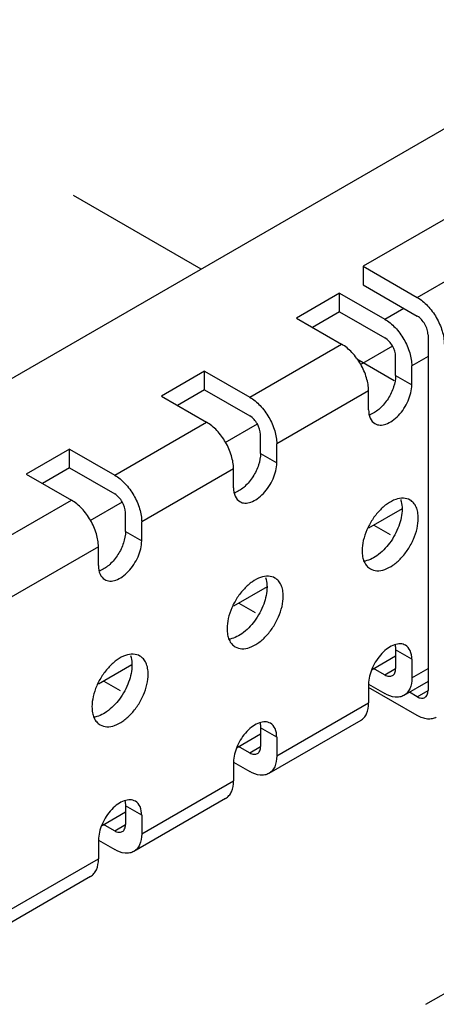
# Model space of a CAD drawing. Units: millimetres. Extents: x 67 to 470, y 59 to 703.
# Drawn here: x 149 to 176, y 242 to 306 of the extents above; entities that cross this region are included whole.
import ezdxf

# ---------------------------------------------------------------- set-up
doc = ezdxf.new("R2010")
doc.units = ezdxf.units.MM
doc.header["$LTSCALE"] = 49.519382
doc.layers.add('00_COMPONENTS_5', color=7, linetype='CONTINUOUS')
doc.layers.add('PART', color=7, linetype='CONTINUOUS')

msp = doc.modelspace()

# ---------------------------------------------------------------- linework, layer by layer
at = {"layer": '00_COMPONENTS_5', "color": 7, "linetype": 'Continuous'}
for p, q in [((189.273, 306.074), (106.813, 258.466)), ((170.054, 288.184), (167.226, 286.551)), ((170.054, 288.184), (173.009, 286.478)), ((170.054, 286.959), (170.054, 288.184)), ((170.054, 286.959), (168.286, 285.939)), ((170.054, 286.959), (173.009, 285.253)), ((173.009, 286.478), (174.247, 287.192)), ((167.226, 286.551), (170.181, 284.845)), ((164.17, 281.375), (170.181, 284.845)), ((173.716, 282.804), (173.716, 284.029)), ((175.838, 284.029), (174.777, 283.416)), ((161.215, 283.081), (158.387, 281.448)), ((161.215, 283.081), (164.17, 281.375)), ((161.215, 281.856), (161.215, 283.081)), ((174.777, 282.191), (174.777, 283.416)), ((173.716, 282.804), (174.777, 282.191)), ((161.215, 281.856), (159.448, 280.836)), ((161.215, 281.856), (164.17, 280.15)), ((171.949, 281.783), (165.938, 278.313)), ((171.949, 280.558), (171.949, 281.783)), ((158.387, 281.448), (161.342, 279.742)), ((155.332, 276.272), (161.342, 279.742)), ((164.877, 277.701), (164.877, 278.926)), ((165.938, 277.088), (165.938, 278.313)), ((152.376, 277.978), (149.548, 276.345)), ((152.376, 277.978), (155.332, 276.272)), ((152.376, 276.753), (152.376, 277.978)), ((164.877, 277.701), (165.938, 277.088)), ((152.376, 276.753), (150.609, 275.733)), ((152.376, 276.753), (155.332, 275.047)), ((163.11, 276.68), (157.099, 273.21)), ((163.11, 275.455), (163.11, 276.68)), ((149.548, 276.345), (152.503, 274.639)), ((146.493, 271.169), (152.503, 274.639)), ((156.039, 272.598), (156.039, 273.822)), ((174.141, 274.067), (171.949, 272.802)), ((157.099, 271.985), (157.099, 273.21)), ((156.039, 272.598), (157.099, 271.985)), ((154.271, 271.577), (148.261, 268.107)), ((154.271, 270.352), (154.271, 271.577)), ((165.302, 268.964), (163.11, 267.699)), ((174.777, 264.228), (173.716, 264.841)), ((173.716, 264.841), (173.716, 263.616)), ((174.777, 264.228), (174.777, 263.004)), ((156.463, 263.861), (154.271, 262.596)), ((172.211, 263.668), (173.009, 263.208)), ((173.009, 263.208), (173.716, 263.616)), ((174.777, 263.004), (175.838, 263.616)), ((171.949, 262.595), (173.009, 261.983)), ((171.949, 262.595), (171.949, 261.371)), ((175.838, 262.77), (174.259, 261.859)), ((165.938, 257.901), (171.949, 261.371)), ((165.938, 259.125), (164.877, 259.738)), ((164.877, 259.738), (164.877, 258.513)), ((171.431, 260.226), (165.42, 256.756)), ((165.938, 259.125), (165.938, 257.901)), ((163.372, 258.565), (164.17, 258.105)), ((164.17, 258.105), (164.877, 258.513)), ((163.11, 257.492), (164.17, 256.88)), ((163.11, 257.492), (163.11, 256.268)), ((157.099, 252.798), (163.11, 256.268)), ((162.592, 255.123), (156.582, 251.653)), ((157.099, 254.022), (156.039, 254.635)), ((156.039, 254.635), (156.039, 253.41)), ((157.099, 254.022), (157.099, 252.798)), ((154.534, 253.462), (155.332, 253.002)), ((155.332, 253.002), (156.039, 253.41)), ((154.271, 252.389), (155.332, 251.777)), ((154.271, 252.389), (154.271, 251.165)), ((148.261, 247.694), (154.271, 251.165)), ((153.753, 250.02), (147.743, 246.55))]:
    msp.add_line(p, q, dxfattribs=at)
at = {"layer": '00_COMPONENTS_5', "color": 208, "linetype": 'Continuous', "true_color": 0x37005f}
for p, q in [((173.503, 284.722), (171.388, 283.501)), ((164.664, 279.619), (162.55, 278.398)), ((155.825, 274.516), (153.711, 273.295)), ((172.302, 273.006), (173.363, 272.393)), ((163.463, 267.903), (164.524, 267.29)), ((173.716, 264.432), (172.181, 263.546)), ((154.624, 262.8), (155.685, 262.187)), ((164.877, 259.329), (163.343, 258.443)), ((156.039, 254.226), (154.504, 253.34))]:
    msp.add_line(p, q, dxfattribs=at)
at = {"layer": '00_COMPONENTS_5', "color": 7, "linetype": 'Continuous'}
for centre in [(171.555, 281.58), (162.716, 276.477), (153.877, 271.374)]:
    msp.add_arc(centre, 1.433, 289.5238, 291.67733, dxfattribs=at)
for points, knots in [([(173.009, 286.478), (173.26, 286.333), (173.735, 285.933), (174.289, 285.176), (174.668, 284.317), (174.777, 283.706), (174.777, 283.416)], [0, 0, 0, 0, 0.23724, 0.499999, 0.762759, 1, 1, 1, 1]), ([(171.949, 281.783), (171.949, 282.073), (171.84, 282.684), (171.461, 283.543), (170.907, 284.3), (170.432, 284.7), (170.181, 284.845)], [0, 0, 0, 0, 0.237241, 0.500001, 0.76276, 1, 1, 1, 1]), ([(173.716, 284.029), (173.716, 284.271), (173.551, 284.749), (173.219, 285.132), (173.009, 285.253)], [0, 0, 0, 0, 0.500001, 1, 1, 1, 1]), ([(173.716, 282.804), (173.716, 282.548), (173.611, 282.008), (173.253, 281.265), (172.742, 280.64), (172.307, 280.337), (172.084, 280.248)], [0, 0, 0, 0, 0.242431, 0.510641, 0.772974, 1, 1, 1, 1]), ([(172.363, 279.643), (172.463, 279.585), (172.714, 279.521), (173.118, 279.602), (173.53, 279.827), (174.072, 280.307), (174.581, 281.094), (174.777, 281.834), (174.777, 282.191)], [0, 0, 0, 0, 0.087139, 0.186847, 0.304521, 0.438655, 0.730092, 1, 1, 1, 1]), ([(164.17, 281.375), (164.421, 281.23), (164.896, 280.83), (165.451, 280.073), (165.829, 279.214), (165.938, 278.603), (165.938, 278.313)], [0, 0, 0, 0, 0.23724, 0.499999, 0.762759, 1, 1, 1, 1]), ([(171.949, 280.558), (171.949, 280.367), (171.995, 280.012), (172.228, 279.721), (172.363, 279.643)], [0, 0, 0, 0, 0.550852, 1, 1, 1, 1]), ([(163.11, 276.68), (163.11, 276.97), (163.001, 277.581), (162.622, 278.44), (162.068, 279.197), (161.593, 279.597), (161.342, 279.742)], [0, 0, 0, 0, 0.237241, 0.500001, 0.76276, 1, 1, 1, 1]), ([(164.877, 278.926), (164.877, 279.168), (164.712, 279.646), (164.38, 280.029), (164.17, 280.15)], [0, 0, 0, 0, 0.500001, 1, 1, 1, 1]), ([(164.877, 277.701), (164.877, 277.444), (164.772, 276.905), (164.414, 276.162), (163.904, 275.536), (163.468, 275.234), (163.245, 275.145)], [0, 0, 0, 0, 0.242431, 0.510641, 0.772974, 1, 1, 1, 1]), ([(163.524, 274.54), (163.624, 274.482), (163.875, 274.418), (164.279, 274.499), (164.692, 274.724), (165.233, 275.204), (165.742, 275.99), (165.938, 276.731), (165.938, 277.088)], [0, 0, 0, 0, 0.087139, 0.186847, 0.304521, 0.438655, 0.730092, 1, 1, 1, 1]), ([(155.332, 276.272), (155.583, 276.127), (156.057, 275.727), (156.612, 274.97), (156.991, 274.111), (157.099, 273.5), (157.099, 273.21)], [0, 0, 0, 0, 0.23724, 0.499999, 0.762759, 1, 1, 1, 1]), ([(163.11, 275.455), (163.11, 275.264), (163.156, 274.909), (163.389, 274.618), (163.524, 274.54)], [0, 0, 0, 0, 0.550852, 1, 1, 1, 1]), ([(154.271, 271.577), (154.271, 271.867), (154.162, 272.478), (153.783, 273.337), (153.229, 274.094), (152.754, 274.494), (152.503, 274.639)], [0, 0, 0, 0, 0.237241, 0.500001, 0.76276, 1, 1, 1, 1]), ([(156.039, 273.822), (156.039, 274.065), (155.873, 274.543), (155.541, 274.926), (155.332, 275.047)], [0, 0, 0, 0, 0.500001, 1, 1, 1, 1]), ([(174.663, 274.645), (174.533, 274.72), (174.207, 274.804), (173.681, 274.699), (173.145, 274.406), (172.63, 273.95), (172.176, 273.369), (171.819, 272.708), (171.586, 272.022), (171.524, 271.554), (171.524, 271.332)], [0, 0, 0, 0, 0.08693, 0.186399, 0.303787, 0.437599, 0.582098, 0.729417, 0.87117, 1, 1, 1, 1]), ([(174.048, 274.68), (174.063, 274.634), (174.121, 274.435), (174.141, 274.226), (174.141, 274.067)], [0, 0, 0, 0, 0.23398, 1, 1, 1, 1]), ([(175.201, 273.455), (175.201, 273.587), (175.181, 273.837), (175.08, 274.181), (174.909, 274.461), (174.748, 274.596), (174.663, 274.645)], [0, 0, 0, 0, 0.289642, 0.549112, 0.782236, 1, 1, 1, 1]), ([(174.141, 274.067), (174.141, 273.685), (173.963, 272.884), (173.384, 271.821), (172.593, 270.995), (171.919, 270.671), (171.602, 270.639)], [0, 0, 0, 0, 0.252126, 0.529658, 0.790068, 1, 1, 1, 1]), ([(172.063, 270.142), (172.193, 270.067), (172.519, 269.983), (173.044, 270.088), (173.581, 270.381), (174.095, 270.837), (174.549, 271.418), (174.907, 272.079), (175.139, 272.765), (175.201, 273.233), (175.201, 273.455)], [0, 0, 0, 0, 0.08693, 0.186399, 0.303787, 0.437599, 0.582098, 0.729417, 0.87117, 1, 1, 1, 1]), ([(156.039, 272.598), (156.039, 272.341), (155.933, 271.802), (155.576, 271.059), (155.065, 270.433), (154.63, 270.131), (154.407, 270.042)], [0, 0, 0, 0, 0.242431, 0.510641, 0.772974, 1, 1, 1, 1]), ([(154.685, 269.437), (154.785, 269.379), (155.036, 269.315), (155.44, 269.396), (155.853, 269.621), (156.394, 270.101), (156.903, 270.887), (157.099, 271.628), (157.099, 271.985)], [0, 0, 0, 0, 0.087139, 0.186847, 0.304521, 0.438655, 0.730092, 1, 1, 1, 1]), ([(171.524, 271.332), (171.524, 271.2), (171.544, 270.95), (171.646, 270.606), (171.817, 270.326), (171.977, 270.191), (172.063, 270.142)], [0, 0, 0, 0, 0.289642, 0.549112, 0.782236, 1, 1, 1, 1]), ([(154.271, 270.352), (154.271, 270.161), (154.317, 269.806), (154.55, 269.515), (154.685, 269.437)], [0, 0, 0, 0, 0.550852, 1, 1, 1, 1]), ([(165.824, 269.542), (165.694, 269.617), (165.368, 269.701), (164.843, 269.596), (164.306, 269.303), (163.792, 268.847), (163.337, 268.266), (162.98, 267.605), (162.748, 266.918), (162.685, 266.451), (162.685, 266.229)], [0, 0, 0, 0, 0.08693, 0.186399, 0.303787, 0.437599, 0.582098, 0.729417, 0.87117, 1, 1, 1, 1]), ([(165.209, 269.577), (165.225, 269.531), (165.282, 269.332), (165.302, 269.123), (165.302, 268.964)], [0, 0, 0, 0, 0.23398, 1, 1, 1, 1]), ([(166.362, 268.352), (166.362, 268.484), (166.342, 268.734), (166.241, 269.078), (166.07, 269.358), (165.91, 269.492), (165.824, 269.542)], [0, 0, 0, 0, 0.289642, 0.549112, 0.782236, 1, 1, 1, 1]), ([(165.302, 268.964), (165.302, 268.582), (165.124, 267.781), (164.546, 266.718), (163.754, 265.892), (163.08, 265.568), (162.763, 265.536)], [0, 0, 0, 0, 0.252126, 0.529658, 0.790068, 1, 1, 1, 1]), ([(163.224, 265.039), (163.354, 264.964), (163.68, 264.88), (164.205, 264.985), (164.742, 265.278), (165.256, 265.734), (165.711, 266.315), (166.068, 266.976), (166.3, 267.662), (166.362, 268.13), (166.362, 268.352)], [0, 0, 0, 0, 0.08693, 0.186399, 0.303787, 0.437599, 0.582098, 0.729417, 0.87117, 1, 1, 1, 1]), ([(162.685, 266.229), (162.685, 266.097), (162.706, 265.847), (162.807, 265.502), (162.978, 265.223), (163.138, 265.088), (163.224, 265.039)], [0, 0, 0, 0, 0.289642, 0.549112, 0.782236, 1, 1, 1, 1]), ([(174.363, 265.144), (174.263, 265.202), (174.012, 265.266), (173.608, 265.185), (173.195, 264.96), (172.654, 264.48), (172.145, 263.693), (171.949, 262.953), (171.949, 262.595)], [0, 0, 0, 0, 0.087139, 0.186847, 0.304521, 0.438655, 0.730092, 1, 1, 1, 1]), ([(173.685, 265.165), (173.69, 265.14), (173.709, 265.033), (173.716, 264.923), (173.716, 264.841)], [0, 0, 0, 0, 0.239839, 1, 1, 1, 1]), ([(174.777, 264.228), (174.777, 264.419), (174.731, 264.774), (174.498, 265.066), (174.363, 265.144)], [0, 0, 0, 0, 0.550852, 1, 1, 1, 1]), ([(156.985, 264.439), (156.855, 264.514), (156.529, 264.598), (156.004, 264.493), (155.467, 264.2), (154.953, 263.744), (154.499, 263.163), (154.141, 262.502), (153.909, 261.815), (153.847, 261.348), (153.847, 261.126)], [0, 0, 0, 0, 0.08693, 0.186399, 0.303787, 0.437599, 0.582098, 0.729417, 0.87117, 1, 1, 1, 1]), ([(156.37, 264.474), (156.386, 264.428), (156.443, 264.228), (156.463, 264.02), (156.463, 263.861)], [0, 0, 0, 0, 0.23398, 1, 1, 1, 1]), ([(157.524, 263.249), (157.524, 263.38), (157.504, 263.631), (157.402, 263.975), (157.231, 264.255), (157.071, 264.389), (156.985, 264.439)], [0, 0, 0, 0, 0.289642, 0.549112, 0.782236, 1, 1, 1, 1]), ([(156.463, 263.861), (156.463, 263.479), (156.286, 262.677), (155.707, 261.615), (154.915, 260.789), (154.241, 260.465), (153.925, 260.433)], [0, 0, 0, 0, 0.252126, 0.529658, 0.790068, 1, 1, 1, 1]), ([(173.509, 263.158), (173.577, 263.197), (173.693, 263.343), (173.716, 263.52), (173.716, 263.616)], [0, 0, 0, 0, 0.449166, 1, 1, 1, 1]), ([(154.385, 259.936), (154.515, 259.861), (154.841, 259.777), (155.367, 259.882), (155.903, 260.175), (156.418, 260.631), (156.872, 261.212), (157.229, 261.873), (157.461, 262.559), (157.524, 263.027), (157.524, 263.249)], [0, 0, 0, 0, 0.08693, 0.186399, 0.303787, 0.437599, 0.582098, 0.729417, 0.87117, 1, 1, 1, 1]), ([(173.009, 263.208), (173.092, 263.16), (173.257, 263.091), (173.442, 263.119), (173.509, 263.158)], [0, 0, 0, 0, 0.550833, 1, 1, 1, 1]), ([(174.777, 263.004), (174.777, 262.765), (174.726, 262.413), (174.496, 262.037), (174.342, 261.907), (174.259, 261.859)], [0, 0, 0, 0, 0.547718, 0.781554, 1, 1, 1, 1]), ([(174.259, 261.859), (174.177, 261.812), (173.987, 261.743), (173.546, 261.732), (173.216, 261.864), (173.009, 261.983)], [0, 0, 0, 0, 0.218447, 0.452284, 1, 1, 1, 1]), ([(153.847, 261.126), (153.847, 260.994), (153.867, 260.744), (153.968, 260.399), (154.139, 260.12), (154.299, 259.985), (154.385, 259.936)], [0, 0, 0, 0, 0.289642, 0.549112, 0.782236, 1, 1, 1, 1]), ([(171.431, 260.226), (171.513, 260.274), (171.668, 260.404), (171.898, 260.78), (171.949, 261.132), (171.949, 261.371)], [0, 0, 0, 0, 0.218446, 0.452282, 1, 1, 1, 1]), ([(165.524, 260.041), (165.424, 260.099), (165.173, 260.163), (164.769, 260.082), (164.356, 259.857), (163.815, 259.376), (163.306, 258.59), (163.11, 257.85), (163.11, 257.492)], [0, 0, 0, 0, 0.087139, 0.186847, 0.304521, 0.438655, 0.730092, 1, 1, 1, 1]), ([(164.846, 260.062), (164.851, 260.037), (164.87, 259.93), (164.877, 259.82), (164.877, 259.738)], [0, 0, 0, 0, 0.239839, 1, 1, 1, 1]), ([(165.938, 259.125), (165.938, 259.316), (165.892, 259.671), (165.659, 259.963), (165.524, 260.041)], [0, 0, 0, 0, 0.550852, 1, 1, 1, 1]), ([(164.67, 258.055), (164.738, 258.094), (164.854, 258.24), (164.877, 258.417), (164.877, 258.513)], [0, 0, 0, 0, 0.449166, 1, 1, 1, 1]), ([(164.17, 258.105), (164.253, 258.057), (164.418, 257.988), (164.603, 258.016), (164.67, 258.055)], [0, 0, 0, 0, 0.550833, 1, 1, 1, 1]), ([(165.938, 257.901), (165.938, 257.662), (165.887, 257.31), (165.657, 256.933), (165.503, 256.804), (165.42, 256.756)], [0, 0, 0, 0, 0.547718, 0.781554, 1, 1, 1, 1]), ([(165.42, 256.756), (165.338, 256.709), (165.148, 256.64), (164.707, 256.629), (164.377, 256.761), (164.17, 256.88)], [0, 0, 0, 0, 0.218447, 0.452284, 1, 1, 1, 1]), ([(162.592, 255.123), (162.674, 255.171), (162.829, 255.301), (163.059, 255.677), (163.11, 256.029), (163.11, 256.268)], [0, 0, 0, 0, 0.218446, 0.452282, 1, 1, 1, 1]), ([(156.685, 254.938), (156.585, 254.995), (156.334, 255.06), (155.93, 254.979), (155.517, 254.754), (154.976, 254.273), (154.467, 253.487), (154.271, 252.747), (154.271, 252.389)], [0, 0, 0, 0, 0.087139, 0.186847, 0.304521, 0.438655, 0.730092, 1, 1, 1, 1]), ([(156.007, 254.959), (156.012, 254.934), (156.031, 254.826), (156.039, 254.717), (156.039, 254.635)], [0, 0, 0, 0, 0.239839, 1, 1, 1, 1]), ([(157.099, 254.022), (157.099, 254.213), (157.053, 254.568), (156.82, 254.86), (156.685, 254.938)], [0, 0, 0, 0, 0.550852, 1, 1, 1, 1]), ([(155.832, 252.952), (155.899, 252.991), (156.016, 253.137), (156.039, 253.314), (156.039, 253.41)], [0, 0, 0, 0, 0.449166, 1, 1, 1, 1]), ([(155.332, 253.002), (155.414, 252.954), (155.58, 252.885), (155.764, 252.913), (155.832, 252.952)], [0, 0, 0, 0, 0.550833, 1, 1, 1, 1]), ([(157.099, 252.798), (157.099, 252.559), (157.049, 252.207), (156.818, 251.83), (156.664, 251.701), (156.582, 251.653)], [0, 0, 0, 0, 0.547718, 0.781554, 1, 1, 1, 1]), ([(156.582, 251.653), (156.499, 251.605), (156.31, 251.537), (155.868, 251.526), (155.538, 251.658), (155.332, 251.777)], [0, 0, 0, 0, 0.218447, 0.452284, 1, 1, 1, 1]), ([(153.753, 250.02), (153.836, 250.068), (153.99, 250.197), (154.22, 250.574), (154.271, 250.926), (154.271, 251.165)], [0, 0, 0, 0, 0.218446, 0.452282, 1, 1, 1, 1])]:
    msp.add_open_spline(points, degree=3, knots=knots, dxfattribs=at)
at = {"layer": 'PART', "color": 7, "linetype": 'Continuous'}
for p, q in [((183.969, 297.092), (171.595, 289.948)), ((175.131, 287.907), (187.505, 295.051)), ((171.595, 289.948), (175.131, 287.907)), ((171.595, 289.948), (171.595, 288.723)), ((171.595, 288.723), (175.131, 286.682)), ((175.838, 285.457), (175.838, 262.187)), ((175.131, 260.554), (171.949, 262.391)), ((175.131, 261.779), (174.625, 262.071)), ((175.131, 261.779), (175.838, 262.187))]:
    msp.add_line(p, q, dxfattribs=at)
at = {"layer": 'PART', "color": 208, "linetype": 'Continuous', "true_color": 0x37005f}
for p, q in [((160.988, 289.744), (152.644, 294.561)), ((173.629, 282.446), (171.182, 283.858)), ((175.696, 241.652), (197.433, 254.202))]:
    msp.add_line(p, q, dxfattribs=at)
at = {"layer": 'PART', "color": 7, "linetype": 'Continuous'}
for points, knots in [([(175.131, 287.907), (175.381, 287.762), (175.856, 287.362), (176.411, 286.605), (176.79, 285.746), (176.898, 285.135), (176.898, 284.845)], [0, 0, 0, 0, 0.237228, 0.499999, 0.762771, 1, 1, 1, 1]), ([(175.838, 285.457), (175.838, 285.573), (175.794, 285.818), (175.643, 286.161), (175.421, 286.464), (175.231, 286.624), (175.131, 286.682)], [0, 0, 0, 0, 0.237241, 0.500001, 0.76276, 1, 1, 1, 1]), ([(175.131, 261.779), (175.174, 261.754), (175.262, 261.712), (175.396, 261.68), (175.522, 261.683), (175.598, 261.71), (175.631, 261.729)], [0, 0, 0, 0, 0.289702, 0.549088, 0.782216, 1, 1, 1, 1]), ([(175.631, 261.729), (175.663, 261.748), (175.725, 261.8), (175.791, 261.908), (175.83, 262.04), (175.838, 262.136), (175.838, 262.187)], [0, 0, 0, 0, 0.217783, 0.45091, 0.710297, 1, 1, 1, 1]), ([(176.38, 260.43), (176.298, 260.383), (176.109, 260.314), (175.794, 260.306), (175.458, 260.387), (175.24, 260.491), (175.131, 260.554)], [0, 0, 0, 0, 0.217775, 0.450931, 0.710225, 1, 1, 1, 1])]:
    msp.add_open_spline(points, degree=3, knots=knots, dxfattribs=at)

doc.saveas('drawing.dxf')
